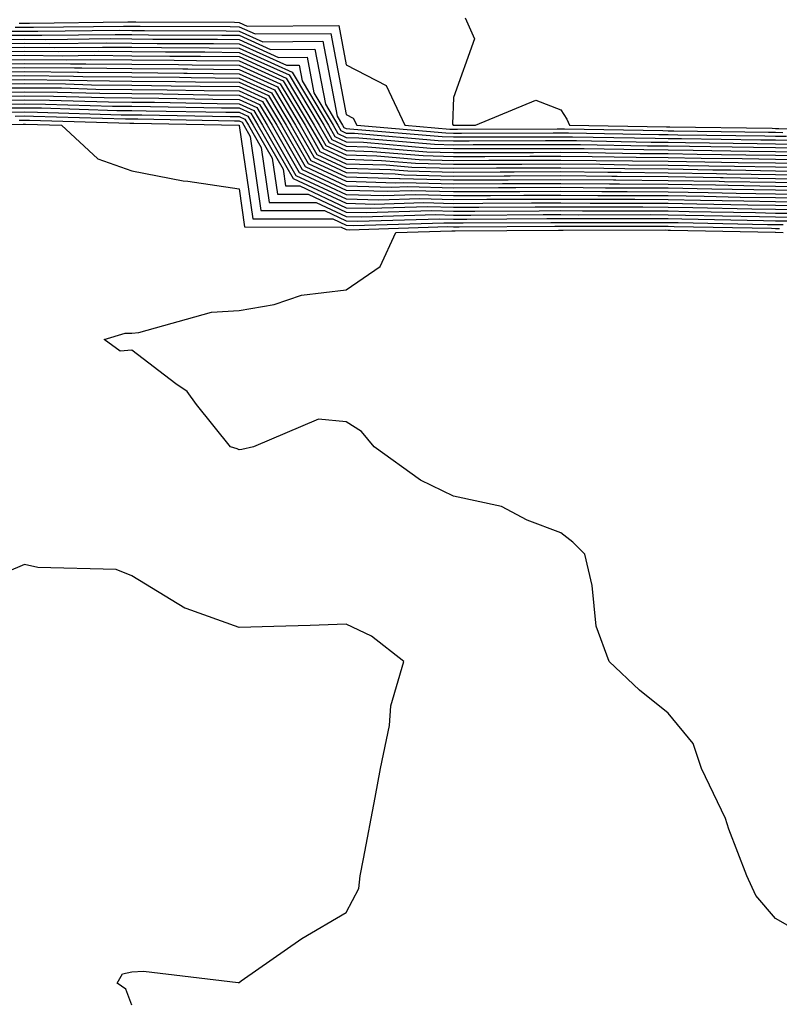
# Model space of a CAD drawing. Units: inches. Extents: x 957923 to 960563, y 7229258 to 7231898.
# Drawn here: x 957998 to 958068, y 7229760 to 7229852 of the extents above; entities that cross this region are included whole.
import ezdxf

# ---------------------------------------------------------------- set-up
doc = ezdxf.new("R2010")
doc.units = ezdxf.units.IN
doc.header["$MEASUREMENT"] = 0
doc.layers.add('Contour_95797229', color=7, linetype='Continuous', true_color=0x24d3ce)

msp = doc.modelspace()

# ---------------------------------------------------------------- linework, layer by layer
at = {"layer": 'Contour_95797229'}
for points in [[(958039.144, 7229851.92, 3150), (958040.013, 7229849.957, 3150), (958038.05, 7229844.488, 3150), (958037.962, 7229842.008, 3150), (958038.011, 7229841.92, 3150), (958038.05, 7229841.92, 3150), (958040.081, 7229841.92, 3150), (958045.716, 7229844.254, 3150), (958048.05, 7229843.346, 3150), (958048.597, 7229842.467, 3150), (958048.841, 7229841.92, 3150), (958057.894, 7229841.764, 3150), (958058.05, 7229841.764, 3150), (958058.216, 7229841.754, 3150), (958067.757, 7229841.627, 3150), (958068.05, 7229841.617, 3150), (958068.353, 7229841.617, 3150), (958077.689, 7229841.559, 3150)], [(957997.191, 7229851.061, 3148), (957998.05, 7229851.07, 3148), (957998.909, 7229851.061, 3148), (958007.288, 7229851.158, 3148), (958008.05, 7229851.149, 3148), (958008.831, 7229851.139, 3148), (958017.239, 7229851.11, 3148), (958018.05, 7229851.1, 3148), (958019.544, 7229850.426, 3148), (958026.605, 7229850.475, 3148), (958028.05, 7229842.916, 3148), (958028.704, 7229842.574, 3148), (958029.017, 7229841.92, 3148), (958037.337, 7229841.207, 3148), (958038.05, 7229841.188, 3148), (958038.782, 7229841.188, 3148), (958047.337, 7229841.207, 3148), (958048.05, 7229841.207, 3148), (958048.773, 7229841.197, 3148), (958057.191, 7229841.061, 3148), (958058.05, 7229841.051, 3148), (958058.939, 7229841.031, 3148), (958067.044, 7229840.914, 3148), (958068.05, 7229840.904, 3148), (958069.085, 7229840.885, 3148)], [(957997.571, 7229851.442, 3149), (957998.528, 7229851.442, 3149), (958007.679, 7229851.549, 3149), (958008.05, 7229851.539, 3149), (958008.431, 7229851.539, 3149), (958017.64, 7229851.51, 3149), (958018.05, 7229851.5, 3149), (958018.812, 7229851.158, 3149), (958027.347, 7229851.217, 3149), (958028.05, 7229847.545, 3149), (958031.751, 7229845.621, 3149), (958033.509, 7229841.92, 3149), (958037.689, 7229841.559, 3149), (958038.05, 7229841.549, 3149), (958038.421, 7229841.549, 3149), (958047.698, 7229841.568, 3149), (958048.401, 7229841.568, 3149), (958057.542, 7229841.412, 3149), (958058.05, 7229841.402, 3149), (958058.577, 7229841.393, 3149), (958067.405, 7229841.276, 3149), (958068.05, 7229841.256, 3149), (958068.724, 7229841.246, 3149)], [(957996.429, 7229850.299, 3146), (957998.05, 7229850.309, 3146), (957999.671, 7229850.299, 3146), (958006.507, 7229850.377, 3146), (958008.05, 7229850.358, 3146), (958009.622, 7229850.348, 3146), (958016.448, 7229850.318, 3146), (958018.05, 7229850.309, 3146), (958020.999, 7229848.971, 3146), (958025.13, 7229849, 3146), (958026.107, 7229843.863, 3146), (958027.269, 7229841.92, 3146), (958027.552, 7229841.422, 3146), (958028.05, 7229841.188, 3146), (958028.802, 7229841.168, 3146), (958036.624, 7229840.494, 3146), (958038.05, 7229840.455, 3146), (958039.505, 7229840.465, 3146), (958046.605, 7229840.475, 3146), (958048.05, 7229840.485, 3146), (958049.495, 7229840.475, 3146), (958056.478, 7229840.348, 3146), (958058.05, 7229840.338, 3146), (958059.661, 7229840.309, 3146), (958066.341, 7229840.211, 3146), (958068.05, 7229840.182, 3146), (958069.808, 7229840.162, 3146)], [(957996.81, 7229850.68, 3147), (957998.05, 7229850.69, 3147), (957999.29, 7229850.68, 3147), (958006.898, 7229850.768, 3147), (958008.05, 7229850.758, 3147), (958009.232, 7229850.738, 3147), (958016.849, 7229850.719, 3147), (958018.05, 7229850.699, 3147), (958020.276, 7229849.693, 3147), (958025.872, 7229849.742, 3147), (958027.2, 7229842.77, 3147), (958027.708, 7229841.92, 3147), (958027.835, 7229841.705, 3147), (958028.05, 7229841.598, 3147), (958028.382, 7229841.588, 3147), (958036.985, 7229840.856, 3147), (958038.05, 7229840.826, 3147), (958039.144, 7229840.826, 3147), (958046.976, 7229840.846, 3147), (958048.05, 7229840.846, 3147), (958049.134, 7229840.836, 3147), (958056.829, 7229840.699, 3147), (958058.05, 7229840.69, 3147), (958059.3, 7229840.67, 3147), (958066.693, 7229840.563, 3147), (958068.05, 7229840.543, 3147), (958069.446, 7229840.524, 3147)], [(957995.286, 7229849.156, 3143), (957998.05, 7229849.186, 3143), (958000.814, 7229849.156, 3143), (958005.335, 7229849.205, 3143), (958008.05, 7229849.186, 3143), (958010.814, 7229849.156, 3143), (958015.267, 7229849.137, 3143), (958018.05, 7229849.108, 3143), (958023.001, 7229846.871, 3143), (958025.95, 7229841.92, 3143), (958026.712, 7229840.582, 3143), (958028.05, 7229839.957, 3143), (958030.071, 7229839.899, 3143), (958035.56, 7229839.43, 3143), (958038.05, 7229839.361, 3143), (958040.599, 7229839.371, 3143), (958045.511, 7229839.381, 3143), (958048.05, 7229839.391, 3143), (958050.599, 7229839.371, 3143), (958055.423, 7229839.293, 3143), (958058.05, 7229839.264, 3143), (958060.745, 7229839.225, 3143), (958065.286, 7229839.156, 3143), (958068.05, 7229839.108, 3143), (958070.901, 7229839.068, 3143)], [(957995.667, 7229849.537, 3144), (957998.05, 7229849.557, 3144), (958000.433, 7229849.537, 3144), (958005.726, 7229849.596, 3144), (958008.05, 7229849.576, 3144), (958010.423, 7229849.547, 3144), (958015.667, 7229849.537, 3144), (958018.05, 7229849.508, 3144), (958022.464, 7229847.506, 3144), (958023.646, 7229847.516, 3144), (958023.929, 7229846.041, 3144), (958026.39, 7229841.92, 3144), (958026.995, 7229840.865, 3144), (958028.05, 7229840.367, 3144), (958029.642, 7229840.328, 3144), (958035.911, 7229839.781, 3144), (958038.05, 7229839.733, 3144), (958040.228, 7229839.742, 3144), (958045.882, 7229839.752, 3144), (958048.05, 7229839.752, 3144), (958050.228, 7229839.742, 3144), (958055.775, 7229839.645, 3144), (958058.05, 7229839.625, 3144), (958060.384, 7229839.586, 3144), (958065.638, 7229839.508, 3144), (958068.05, 7229839.469, 3144), (958070.54, 7229839.43, 3144)], [(957996.048, 7229849.918, 3145), (957998.05, 7229849.938, 3145), (958000.052, 7229849.918, 3145), (958006.116, 7229849.986, 3145), (958008.05, 7229849.967, 3145), (958010.023, 7229849.947, 3145), (958016.058, 7229849.928, 3145), (958018.05, 7229849.908, 3145), (958021.732, 7229848.238, 3145), (958024.388, 7229848.258, 3145), (958025.023, 7229844.947, 3145), (958026.829, 7229841.92, 3145), (958027.269, 7229841.139, 3145), (958028.05, 7229840.777, 3145), (958029.222, 7229840.748, 3145), (958036.273, 7229840.143, 3145), (958038.05, 7229840.094, 3145), (958039.866, 7229840.104, 3145), (958046.243, 7229840.113, 3145), (958048.05, 7229840.123, 3145), (958049.866, 7229840.104, 3145), (958056.126, 7229839.996, 3145), (958058.05, 7229839.977, 3145), (958060.023, 7229839.947, 3145), (958065.989, 7229839.86, 3145), (958068.05, 7229839.83, 3145), (958070.169, 7229839.801, 3145)], [(957994.525, 7229848.395, 3141), (957998.05, 7229848.434, 3141), (958001.575, 7229848.395, 3141), (958004.564, 7229848.434, 3141), (958008.05, 7229848.395, 3141), (958011.614, 7229848.356, 3141), (958014.476, 7229848.346, 3141), (958018.05, 7229848.307, 3141), (958022.444, 7229846.315, 3141), (958025.071, 7229841.92, 3141), (958026.155, 7229840.026, 3141), (958028.05, 7229839.147, 3141), (958030.911, 7229839.059, 3141), (958034.847, 7229838.717, 3141), (958038.05, 7229838.639, 3141), (958041.321, 7229838.649, 3141), (958044.788, 7229838.658, 3141), (958048.05, 7229838.668, 3141), (958051.331, 7229838.639, 3141), (958054.71, 7229838.58, 3141), (958058.05, 7229838.551, 3141), (958061.478, 7229838.492, 3141), (958064.583, 7229838.453, 3141), (958068.05, 7229838.395, 3141), (958071.624, 7229838.346, 3141)], [(957994.905, 7229848.776, 3142), (957998.05, 7229848.805, 3142), (958001.194, 7229848.776, 3142), (958004.944, 7229848.815, 3142), (958008.05, 7229848.785, 3142), (958011.214, 7229848.756, 3142), (958014.876, 7229848.746, 3142), (958018.05, 7229848.707, 3142), (958022.728, 7229846.598, 3142), (958025.511, 7229841.92, 3142), (958026.439, 7229840.309, 3142), (958028.05, 7229839.547, 3142), (958030.491, 7229839.479, 3142), (958035.208, 7229839.078, 3142), (958038.05, 7229839, 3142), (958040.96, 7229839.01, 3142), (958045.15, 7229839.02, 3142), (958048.05, 7229839.029, 3142), (958050.96, 7229839.01, 3142), (958055.062, 7229838.932, 3142), (958058.05, 7229838.912, 3142), (958061.116, 7229838.854, 3142), (958064.935, 7229838.805, 3142), (958068.05, 7229838.746, 3142), (958071.263, 7229838.707, 3142)], [(957993.763, 7229847.633, 3139), (957998.05, 7229847.672, 3139), (958002.337, 7229847.633, 3139), (958003.782, 7229847.652, 3139), (958008.05, 7229847.613, 3139), (958012.405, 7229847.565, 3139), (958013.685, 7229847.555, 3139), (958018.05, 7229847.516, 3139), (958021.898, 7229845.768, 3139), (958024.202, 7229841.92, 3139), (958025.599, 7229839.469, 3139), (958028.05, 7229838.326, 3139), (958031.751, 7229838.219, 3139), (958034.144, 7229838.014, 3139), (958038.05, 7229837.906, 3139), (958042.044, 7229837.926, 3139), (958044.056, 7229837.926, 3139), (958048.05, 7229837.945, 3139), (958052.064, 7229837.906, 3139), (958054.007, 7229837.877, 3139), (958058.05, 7229837.838, 3139), (958062.2, 7229837.77, 3139), (958063.88, 7229837.75, 3139), (958068.05, 7229837.672, 3139), (958072.357, 7229837.613, 3139)], [(957994.144, 7229848.014, 3140), (957998.05, 7229848.053, 3140), (958001.956, 7229848.014, 3140), (958004.173, 7229848.043, 3140), (958008.05, 7229848.004, 3140), (958012.005, 7229847.965, 3140), (958014.085, 7229847.955, 3140), (958018.05, 7229847.916, 3140), (958022.171, 7229846.041, 3140), (958024.632, 7229841.92, 3140), (958025.882, 7229839.752, 3140), (958028.05, 7229838.736, 3140), (958031.331, 7229838.639, 3140), (958034.495, 7229838.365, 3140), (958038.05, 7229838.268, 3140), (958041.683, 7229838.287, 3140), (958044.417, 7229838.287, 3140), (958048.05, 7229838.307, 3140), (958051.693, 7229838.277, 3140), (958054.359, 7229838.229, 3140), (958058.05, 7229838.199, 3140), (958061.839, 7229838.131, 3140), (958064.232, 7229838.102, 3140), (958068.05, 7229838.033, 3140), (958071.995, 7229837.975, 3140)], [(957993.089, 7229846.881, 3137), (957998.05, 7229846.92, 3137), (958003.001, 7229846.871, 3137), (958003.099, 7229846.871, 3137), (958008.05, 7229846.822, 3137), (958012.903, 7229846.774, 3137), (958013.206, 7229846.764, 3137), (958018.05, 7229846.715, 3137), (958021.351, 7229845.221, 3137), (958023.323, 7229841.92, 3137), (958025.042, 7229838.912, 3137), (958028.05, 7229837.506, 3137), (958032.601, 7229837.369, 3137), (958033.431, 7229837.301, 3137), (958038.05, 7229837.174, 3137), (958042.776, 7229837.193, 3137), (958043.323, 7229837.193, 3137), (958048.05, 7229837.213, 3137), (958052.796, 7229837.174, 3137), (958053.294, 7229837.164, 3137), (958058.05, 7229837.125, 3137), (958062.923, 7229837.047, 3137), (958063.167, 7229837.037, 3137), (958068.05, 7229836.959, 3137), (958073.021, 7229836.891, 3137)], [(957993.382, 7229847.252, 3138), (957998.05, 7229847.301, 3138), (958002.718, 7229847.252, 3138), (958003.392, 7229847.262, 3138), (958008.05, 7229847.213, 3138), (958012.806, 7229847.164, 3138), (958013.294, 7229847.164, 3138), (958018.05, 7229847.115, 3138), (958021.624, 7229845.494, 3138), (958023.763, 7229841.92, 3138), (958025.316, 7229839.186, 3138), (958028.05, 7229837.916, 3138), (958032.181, 7229837.789, 3138), (958033.782, 7229837.652, 3138), (958038.05, 7229837.545, 3138), (958042.405, 7229837.565, 3138), (958043.694, 7229837.565, 3138), (958048.05, 7229837.584, 3138), (958052.425, 7229837.545, 3138), (958053.655, 7229837.526, 3138), (958058.05, 7229837.486, 3138), (958062.562, 7229837.408, 3138), (958063.519, 7229837.389, 3138), (958068.05, 7229837.311, 3138), (958072.718, 7229837.252, 3138)], [(957993.47, 7229846.5, 3136), (957998.05, 7229846.549, 3136), (958002.63, 7229846.5, 3136), (958003.499, 7229846.471, 3136), (958008.05, 7229846.432, 3136), (958012.513, 7229846.383, 3136), (958013.607, 7229846.363, 3136), (958018.05, 7229846.315, 3136), (958021.077, 7229844.947, 3136), (958022.884, 7229841.92, 3136), (958024.759, 7229838.629, 3136), (958028.05, 7229837.096, 3136), (958033.021, 7229836.949, 3136), (958033.069, 7229836.94, 3136), (958038.05, 7229836.813, 3136), (958042.962, 7229836.832, 3136), (958043.138, 7229836.832, 3136), (958048.05, 7229836.852, 3136), (958052.943, 7229836.813, 3136), (958053.157, 7229836.813, 3136), (958058.05, 7229836.774, 3136), (958062.816, 7229836.686, 3136), (958063.294, 7229836.676, 3136), (958068.05, 7229836.598, 3136), (958072.659, 7229836.529, 3136)], [(957993.841, 7229846.129, 3135), (957998.05, 7229846.168, 3135), (958002.259, 7229846.129, 3135), (958003.89, 7229846.08, 3135), (958008.05, 7229846.031, 3135), (958012.122, 7229845.992, 3135), (958014.007, 7229845.963, 3135), (958018.05, 7229845.914, 3135), (958020.804, 7229844.674, 3135), (958022.444, 7229841.92, 3135), (958024.485, 7229838.356, 3135), (958028.05, 7229836.686, 3135), (958032.679, 7229836.549, 3135), (958033.401, 7229836.568, 3135), (958038.05, 7229836.451, 3135), (958042.601, 7229836.471, 3135), (958043.499, 7229836.471, 3135), (958048.05, 7229836.49, 3135), (958052.581, 7229836.451, 3135), (958053.519, 7229836.451, 3135), (958058.05, 7229836.412, 3135), (958062.474, 7229836.344, 3135), (958063.655, 7229836.315, 3135), (958068.05, 7229836.236, 3135), (958072.308, 7229836.178, 3135)], [(957994.212, 7229845.758, 3134), (957998.05, 7229845.797, 3134), (958001.888, 7229845.758, 3134), (958004.29, 7229845.68, 3134), (958008.05, 7229845.641, 3134), (958011.732, 7229845.602, 3134), (958014.417, 7229845.553, 3134), (958018.05, 7229845.514, 3134), (958020.53, 7229844.401, 3134), (958022.005, 7229841.92, 3134), (958024.202, 7229838.072, 3134), (958028.05, 7229836.276, 3134), (958032.278, 7229836.149, 3134), (958033.773, 7229836.197, 3134), (958038.05, 7229836.09, 3134), (958042.23, 7229836.1, 3134), (958043.86, 7229836.11, 3134), (958048.05, 7229836.129, 3134), (958052.22, 7229836.09, 3134), (958053.88, 7229836.09, 3134), (958058.05, 7229836.061, 3134), (958062.122, 7229835.992, 3134), (958064.017, 7229835.953, 3134), (958068.05, 7229835.885, 3134), (958071.956, 7229835.826, 3134)], [(957994.583, 7229845.387, 3133), (957998.05, 7229845.416, 3133), (958001.517, 7229845.387, 3133), (958004.691, 7229845.279, 3133), (958008.05, 7229845.25, 3133), (958011.341, 7229845.211, 3133), (958014.818, 7229845.152, 3133), (958018.05, 7229845.123, 3133), (958020.247, 7229844.117, 3133), (958021.566, 7229841.92, 3133), (958023.929, 7229837.799, 3133), (958028.05, 7229835.865, 3133), (958031.888, 7229835.758, 3133), (958034.144, 7229835.826, 3133), (958038.05, 7229835.719, 3133), (958041.868, 7229835.738, 3133), (958044.222, 7229835.748, 3133), (958048.05, 7229835.768, 3133), (958051.859, 7229835.729, 3133), (958054.232, 7229835.738, 3133), (958058.05, 7229835.699, 3133), (958061.771, 7229835.641, 3133), (958064.388, 7229835.582, 3133), (958068.05, 7229835.524, 3133), (958071.605, 7229835.475, 3133)], [(957994.964, 7229845.006, 3132), (957998.05, 7229845.035, 3132), (958001.136, 7229845.006, 3132), (958005.081, 7229844.889, 3132), (958008.05, 7229844.86, 3132), (958010.96, 7229844.83, 3132), (958015.218, 7229844.752, 3132), (958018.05, 7229844.723, 3132), (958019.974, 7229843.844, 3132), (958021.126, 7229841.92, 3132), (958023.646, 7229837.516, 3132), (958028.05, 7229835.455, 3132), (958031.487, 7229835.358, 3132), (958034.525, 7229835.445, 3132), (958038.05, 7229835.358, 3132), (958041.497, 7229835.367, 3132), (958044.583, 7229835.387, 3132), (958048.05, 7229835.406, 3132), (958051.507, 7229835.377, 3132), (958054.593, 7229835.377, 3132), (958058.05, 7229835.348, 3132), (958061.419, 7229835.289, 3132), (958064.749, 7229835.221, 3132), (958068.05, 7229835.162, 3132), (958071.253, 7229835.123, 3132)], [(957995.335, 7229844.635, 3131), (957998.05, 7229844.664, 3131), (958000.765, 7229844.635, 3131), (958005.482, 7229844.488, 3131), (958008.05, 7229844.459, 3131), (958010.569, 7229844.44, 3131), (958015.618, 7229844.352, 3131), (958018.05, 7229844.322, 3131), (958019.7, 7229843.57, 3131), (958020.687, 7229841.92, 3131), (958023.362, 7229837.233, 3131), (958028.05, 7229835.045, 3131), (958031.087, 7229834.957, 3131), (958034.896, 7229835.074, 3131), (958038.05, 7229834.996, 3131), (958041.136, 7229835.006, 3131), (958044.944, 7229835.026, 3131), (958048.05, 7229835.035, 3131), (958051.146, 7229835.016, 3131), (958054.954, 7229835.016, 3131), (958058.05, 7229834.986, 3131), (958061.068, 7229834.938, 3131), (958065.11, 7229834.86, 3131), (958068.05, 7229834.801, 3131), (958070.892, 7229834.762, 3131)], [(957995.706, 7229844.264, 3130), (957998.05, 7229844.283, 3130), (958000.394, 7229844.264, 3130), (958005.882, 7229844.088, 3130), (958008.05, 7229844.068, 3130), (958010.179, 7229844.049, 3130), (958016.028, 7229843.942, 3130), (958018.05, 7229843.922, 3130), (958019.427, 7229843.297, 3130), (958020.247, 7229841.92, 3130), (958023.089, 7229836.959, 3130), (958028.05, 7229834.635, 3130), (958030.687, 7229834.557, 3130), (958035.267, 7229834.703, 3130), (958038.05, 7229834.625, 3130), (958040.765, 7229834.635, 3130), (958045.306, 7229834.664, 3130), (958048.05, 7229834.674, 3130), (958050.784, 7229834.654, 3130), (958055.316, 7229834.654, 3130), (958058.05, 7229834.635, 3130), (958060.716, 7229834.586, 3130), (958065.482, 7229834.488, 3130), (958068.05, 7229834.449, 3130), (958070.54, 7229834.41, 3130)], [(957996.077, 7229843.893, 3129), (957998.05, 7229843.912, 3129), (958000.023, 7229843.893, 3129), (958006.273, 7229843.697, 3129), (958008.05, 7229843.678, 3129), (958009.788, 7229843.658, 3129), (958016.429, 7229843.541, 3129), (958018.05, 7229843.522, 3129), (958019.153, 7229843.024, 3129), (958019.808, 7229841.92, 3129), (958022.161, 7229837.809, 3129), (958022.386, 7229836.256, 3129), (958023.714, 7229836.256, 3129), (958028.05, 7229834.225, 3129), (958030.296, 7229834.166, 3129), (958035.648, 7229834.322, 3129), (958038.05, 7229834.264, 3129), (958040.403, 7229834.274, 3129), (958045.667, 7229834.303, 3129), (958048.05, 7229834.313, 3129), (958050.423, 7229834.293, 3129), (958055.677, 7229834.293, 3129), (958058.05, 7229834.274, 3129), (958060.364, 7229834.235, 3129), (958065.843, 7229834.127, 3129), (958068.05, 7229834.088, 3129), (958070.189, 7229834.059, 3129)], [(957996.448, 7229843.522, 3128), (957998.05, 7229843.531, 3128), (957999.651, 7229843.522, 3128), (958006.673, 7229843.297, 3128), (958008.05, 7229843.287, 3128), (958009.398, 7229843.268, 3128), (958016.829, 7229843.141, 3128), (958018.05, 7229843.121, 3128), (958018.88, 7229842.75, 3128), (958019.378, 7229841.92, 3128), (958021.136, 7229838.834, 3128), (958021.624, 7229835.494, 3128), (958024.485, 7229835.485, 3128), (958028.05, 7229833.815, 3128), (958029.896, 7229833.766, 3128), (958036.019, 7229833.951, 3128), (958038.05, 7229833.902, 3128), (958040.032, 7229833.902, 3128), (958046.028, 7229833.942, 3128), (958048.05, 7229833.951, 3128), (958050.062, 7229833.932, 3128), (958056.028, 7229833.942, 3128), (958058.05, 7229833.922, 3128), (958060.013, 7229833.883, 3128), (958066.204, 7229833.766, 3128), (958068.05, 7229833.727, 3128), (958069.837, 7229833.707, 3128)], [(957996.829, 7229843.141, 3127), (957998.05, 7229843.16, 3127), (957999.271, 7229843.141, 3127), (958007.073, 7229842.897, 3127), (958008.05, 7229842.887, 3127), (958009.007, 7229842.877, 3127), (958017.239, 7229842.731, 3127), (958018.05, 7229842.721, 3127), (958018.607, 7229842.477, 3127), (958018.939, 7229841.92, 3127), (958020.12, 7229839.85, 3127), (958020.853, 7229834.723, 3127), (958025.257, 7229834.713, 3127), (958028.05, 7229833.404, 3127), (958029.495, 7229833.365, 3127), (958036.39, 7229833.58, 3127), (958038.05, 7229833.531, 3127), (958039.671, 7229833.541, 3127), (958046.39, 7229833.58, 3127), (958048.05, 7229833.59, 3127), (958049.7, 7229833.57, 3127), (958056.39, 7229833.58, 3127), (958058.05, 7229833.561, 3127), (958059.671, 7229833.541, 3127), (958066.575, 7229833.395, 3127), (958068.05, 7229833.375, 3127), (958069.485, 7229833.356, 3127)], [(957997.2, 7229842.77, 3126), (957998.05, 7229842.779, 3126), (957998.9, 7229842.77, 3126), (958007.464, 7229842.506, 3126), (958008.05, 7229842.496, 3126), (958008.626, 7229842.496, 3126), (958017.64, 7229842.33, 3126), (958018.05, 7229842.33, 3126), (958018.333, 7229842.203, 3126), (958018.499, 7229841.92, 3126), (958019.095, 7229840.875, 3126), (958020.091, 7229833.961, 3126), (958026.019, 7229833.951, 3126), (958028.05, 7229832.994, 3126), (958029.095, 7229832.965, 3126), (958036.771, 7229833.199, 3126), (958038.05, 7229833.17, 3126), (958039.3, 7229833.17, 3126), (958046.751, 7229833.219, 3126), (958048.05, 7229833.229, 3126), (958049.339, 7229833.209, 3126), (958056.751, 7229833.219, 3126), (958058.05, 7229833.209, 3126), (958059.319, 7229833.19, 3126), (958066.937, 7229833.033, 3126), (958068.05, 7229833.014, 3126), (958069.124, 7229832.994, 3126)], [(957988.109, 7229841.979, 3124), (957997.943, 7229842.027, 3124), (957998.157, 7229842.027, 3124), (958001.507, 7229841.92, 3124), (958004.905, 7229838.776, 3124), (958008.05, 7229837.672, 3124), (958012.845, 7229836.715, 3124), (958013.275, 7229836.695, 3124), (958018.05, 7229835.973, 3124), (958018.558, 7229832.428, 3124), (958027.562, 7229832.408, 3124), (958028.05, 7229832.184, 3124), (958028.304, 7229832.174, 3124), (958037.513, 7229832.457, 3124), (958038.05, 7229832.438, 3124), (958038.577, 7229832.447, 3124), (958047.474, 7229832.496, 3124), (958058.05, 7229832.496, 3124), (958058.616, 7229832.486, 3124), (958067.669, 7229832.301, 3124), (958068.05, 7229832.291, 3124), (958068.421, 7229832.291, 3124)], [(957997.571, 7229842.399, 3125), (957998.528, 7229842.399, 3125), (958007.864, 7229842.106, 3125), (958008.235, 7229842.106, 3125), (958018.06, 7229841.92, 3125), (958018.069, 7229841.901, 3125), (958019.329, 7229833.199, 3125), (958026.79, 7229833.18, 3125), (958028.05, 7229832.594, 3125), (958028.704, 7229832.574, 3125), (958037.142, 7229832.828, 3125), (958038.05, 7229832.809, 3125), (958038.939, 7229832.809, 3125), (958047.112, 7229832.858, 3125), (958057.112, 7229832.858, 3125), (958058.05, 7229832.848, 3125), (958058.968, 7229832.838, 3125), (958067.308, 7229832.662, 3125), (958068.05, 7229832.652, 3125), (958068.773, 7229832.643, 3125)], [(958071.888, 7229765.758, 3123), (958068.05, 7229767.936, 3123), (958066.224, 7229770.094, 3123), (958065.374, 7229771.92, 3123), (958063.704, 7229776.266, 3123), (958063.392, 7229777.262, 3123), (958061.155, 7229781.92, 3123), (958060.384, 7229784.254, 3123), (958058.05, 7229787.096, 3123), (958055.364, 7229789.235, 3123), (958052.542, 7229791.92, 3123), (958051.351, 7229795.221, 3123), (958050.98, 7229798.99, 3123), (958050.276, 7229801.92, 3123), (958049.173, 7229803.043, 3123), (958048.05, 7229803.893, 3123), (958044.896, 7229805.074, 3123), (958042.503, 7229806.373, 3123), (958038.05, 7229807.33, 3123), (958034.954, 7229808.824, 3123), (958030.648, 7229811.92, 3123), (958029.476, 7229813.346, 3123), (958028.05, 7229814.244, 3123), (958025.472, 7229814.498, 3123), (958019.398, 7229811.92, 3123), (958018.304, 7229811.666, 3123), (958018.05, 7229811.637, 3123), (958017.864, 7229811.735, 3123), (958017.249, 7229811.92, 3123), (958014.085, 7229815.885, 3123), (958013.206, 7229817.076, 3123), (958012.171, 7229817.799, 3123), (958008.05, 7229820.953, 3123), (958006.985, 7229820.856, 3123), (958005.482, 7229821.92, 3123), (958007.435, 7229822.535, 3123), (958008.05, 7229822.535, 3123), (958008.724, 7229822.594, 3123), (958015.491, 7229824.479, 3123), (958018.05, 7229824.625, 3123), (958021.331, 7229825.201, 3123), (958023.89, 7229826.08, 3123), (958028.05, 7229826.568, 3123), (958031.214, 7229828.756, 3123), (958032.659, 7229831.92, 3123), (958037.894, 7229832.076, 3123), (958038.206, 7229832.076, 3123), (958047.835, 7229832.135, 3123), (958048.265, 7229832.135, 3123), (958057.825, 7229832.145, 3123), (958058.05, 7229832.135, 3123), (958058.265, 7229832.135, 3123), (958068.03, 7229831.94, 3123), (958068.069, 7229831.94, 3123), (958068.782, 7229831.92, 3123)], [(958008.05, 7229759.879, 3124), (958007.493, 7229761.363, 3124), (958006.683, 7229761.92, 3124), (958007.191, 7229762.779, 3124), (958008.05, 7229762.975, 3124), (958009.153, 7229763.024, 3124), (958017.982, 7229761.988, 3124), (958018.05, 7229761.988, 3124), (958018.265, 7229762.135, 3124), (958023.9, 7229766.07, 3124), (958028.05, 7229768.522, 3124), (958029.212, 7229770.758, 3124), (958029.349, 7229771.92, 3124), (958029.642, 7229773.512, 3124), (958030.755, 7229779.215, 3124), (958031.243, 7229781.92, 3124), (958032.064, 7229785.934, 3124), (958032.191, 7229787.779, 3124), (958033.411, 7229791.92, 3124), (958030.403, 7229794.274, 3124), (958028.05, 7229795.377, 3124), (958024.691, 7229795.279, 3124), (958021.302, 7229795.172, 3124), (958018.05, 7229795.074, 3124), (958013.118, 7229796.852, 3124), (958013.011, 7229796.881, 3124), (958008.05, 7229799.908, 3124), (958006.614, 7229800.485, 3124), (957999.3, 7229800.67, 3124), (957998.05, 7229800.963, 3124), (957996.38, 7229800.25, 3124)]]:
    msp.add_polyline3d(points, dxfattribs=at)

doc.saveas('drawing.dxf')
